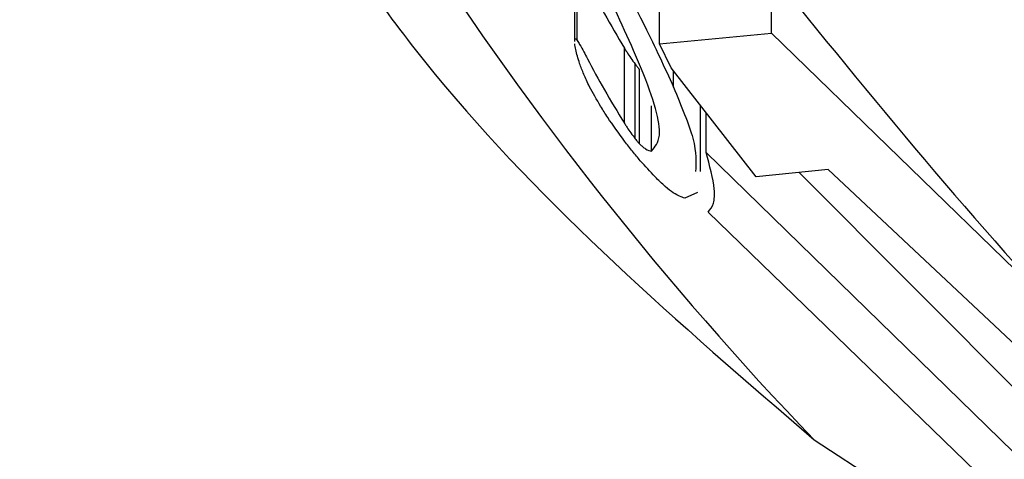
# Model space of a CAD drawing. Units: centimetres. Extents: x 3.9 to 14.3, y 10.1 to 17.4.
# Drawn here: x 6.4 to 6.4, y 14.9 to 14.9 of the extents above; entities that cross this region are included whole.
import ezdxf

# ---------------------------------------------------------------- set-up
doc = ezdxf.new("R2010")
doc.units = ezdxf.units.CM
doc.styles.add('SLDTEXTSTYLE0', font='TXT', dxfattribs={"width": 0.75})
doc.dimstyles.new('SLDDIMSTYLE3', dxfattribs={"dimtxt": 0.15875, "dimasz": 0.08, "dimexe": 0, "dimexo": 0.0625, "dimgap": 0.0396875, "dimtad": 2, "dimdec": 0, "dimlfac": 100, "dimrnd": 1e-09, "dimzin": 12, "dimdsep": 46, "dimtxsty": 'SLDTEXTSTYLE0', "dimblk1": 'DOT', "dimblk2": 'DOT', "dimsah": 1, "dimcen": 0.09, "dimse1": 1, "dimse2": 1, "dimadec": 0, "dimazin": 3, "dimtfac": 1, "dimtdec": 0, "dimtofl": 0, "dimtmove": 0, "dimatfit": 3, "dimldrblk": 'DOT', "dimfxl": 0, "dimfrac": 2, "dimtolj": 1, "dimtzin": 12, "dimarcsym": 0})

# ---------------------------------------------------------------- blocks, each defined once
blk = doc.blocks.new('_Dot')
at = {"color": 0, "linetype": 'ByBlock', "lineweight": -2}
blk.add_line((-0.5, 0), (-1, 0), dxfattribs=at)
at = {"color": 0, "linetype": 'ByBlock', "const_width": 0.5}
blk.add_lwpolyline([(-0.25, 0, 1), (0.25, 0, 1)], format="xyb", close=True, dxfattribs=at)
blk = doc.blocks.new('_D_5')
at = {"color": 7, "linetype": 'Continuous', "lineweight": 0}
blk.add_line((12.46060760122237, 17.24138647100862), (6.212078943127663, 17.24138647100862), dxfattribs=at)
at = {"color": 7, "linetype": 'Continuous', "lineweight": 18, "xscale": 0.08, "yscale": 0.08, "rotation": 180.0000000000004}
blk.add_blockref('_Dot', (6.212078943127663, 17.24138647100862), dxfattribs=at)
at = {"color": 7, "linetype": 'Continuous', "lineweight": 18, "xscale": 0.08, "yscale": 0.08}
blk.add_blockref('_Dot', (12.46060760122237, 17.24138647100862), dxfattribs=at)
at = {"color": 7, "linetype": 'Continuous', "lineweight": 18, "insert": (9.160395355015373, 17.44602595141436), "char_height": 0.15875, "attachment_point": 1, "style": 'SLDTEXTSTYLE0'}
blk.add_mtext('625', dxfattribs=at)
blk = doc.blocks.new('_D_6')
at = {"color": 7, "linetype": 'Continuous', "lineweight": 0}
blk.add_line((4.153682643808608, 12.54747558237575), (4.153682643808608, 15.35063921025421), dxfattribs=at)
at = {"color": 7, "linetype": 'Continuous', "lineweight": 18, "xscale": 0.08, "yscale": 0.08}
for p, rotation in [((4.153682643808608, 15.35063921025421, -0.9256931050692243), 90.0000000000004), ((4.153682643808608, 12.54747558237575, -0.9256931050692243), 270.0000000000004)]:
    blk.add_blockref('_Dot', p, dxfattribs=dict(at, rotation=rotation))
at = {"color": 7, "linetype": 'Continuous', "lineweight": 18, "insert": (3.949043163402873, 13.77310947915533), "char_height": 0.15875, "attachment_point": 1, "rotation": 90.00000000000041, "style": 'SLDTEXTSTYLE0'}
blk.add_mtext('280', dxfattribs=at)

msp = doc.modelspace()

# ---------------------------------------------------------------- linework, layer by layer
at = {"color": 7, "linetype": 'Continuous', "lineweight": 25}
for p, q in [((6.434051530216914, 14.86089412875741), (6.434051495179214, 14.86124448975678)), ((6.434932671050905, 14.86092188847443), (6.434932637515193, 14.86125723030825)), ((6.434050344743564, 14.86123411994148), (6.434050379752571, 14.86088404583952)), ((6.434062957586242, 14.86088914384079), (6.434062922583454, 14.86123915574564)), ((6.434430869831075, 14.86087320841842), (6.4344308355354, 14.86121614953694)), ((6.434051347784256, 14.86088404593633), (6.434051530216914, 14.86089412875741)), ((6.434430869831075, 14.86087320841842), (6.434932671050905, 14.86092188847443)), ((6.434932671050905, 14.86092188847443), (6.438109541603637, 14.85783227798332)), ((6.434273914300584, 14.86051787651575), (6.434273880657438, 14.86085429262054)), ((6.43448368308215, 14.8607655010817), (6.434430869831075, 14.86087320841842)), ((6.434322040425676, 14.8604487042242), (6.434322007035713, 14.86078258861688)), ((6.434340669526666, 14.86042647951883), (6.434340636222072, 14.86075951025686)), ((6.434863178931473, 14.86027829799484), (6.43448368308215, 14.8607655010817)), ((6.434493294873291, 14.8606802534842), (6.43449328758124, 14.86075317066593)), ((6.434394484859506, 14.86039360130228), (6.434394464562917, 14.86059655793565)), ((6.434613985444002, 14.86030125210122), (6.434613955742368, 14.86059825487253)), ((6.434639879597808, 14.8603873423309), (6.434639861831609, 14.86056499620404)), ((6.434639879597808, 14.8603873423309), (6.437446629188607, 14.85764747059325)), ((6.435185785761878, 14.86031049615418), (6.434863178931473, 14.86027829799484)), ((6.435055792635798, 14.86029752203525), (6.437446603982774, 14.85789951742484)), ((6.437903495531096, 14.8577619992126), (6.435185785761878, 14.86031049615418)), ((6.434600298590282, 14.86020845688624), (6.434544292581382, 14.86018287645715)), ((6.43723498217557, 14.85761365189217), (6.434648601282129, 14.86011969153935)), ((6.435122673838896, 14.85910045814359), (6.436877842022537, 14.85795969813207))]:
    msp.add_line(p, q, dxfattribs=at)
msp.add_arc((6.446050852827138, 14.86957509293215), 0.01513747237661852, 212.8750448202577, 223.7860343942864, dxfattribs=at)
for points, knots in [([(6.439860670234261, 14.86066159204485), (6.439565764920885, 14.86089323103022), (6.438638830610093, 14.86162130920825), (6.437233668688182, 14.86306070188121), (6.436177139180058, 14.86451055909824), (6.435685566269997, 14.86536032986532), (6.435603666596172, 14.86550190794505)], [0, 0, 0, 0, 0.1728807060954362, 0.5433915595471693, 0.9239256647927907, 1, 1, 1, 1]), ([(6.433642405576941, 14.86223719735594), (6.433770194781319, 14.86201946333109), (6.434041203888253, 14.86155770363934), (6.434337849007024, 14.86102196604165), (6.434453136558625, 14.86076853245061), (6.434493294873289, 14.8606802534842)], [0, 0, 0, 0, 0.3676715769874926, 0.7797399335004116, 1, 1, 1, 1]), ([(6.434572134666623, 14.86164134915474), (6.435491643279594, 14.8604867333225), (6.436868767476478, 14.85875749514218), (6.438712801338249, 14.85756967572585), (6.439325570058978, 14.85717496573744)], [0, 0, 0, 0, 0.6677020235728027, 0.9999999999999999, 0.9999999999999999, 0.9999999999999999, 0.9999999999999999]), ([(6.432884560367504, 14.86146943833426), (6.433058912338339, 14.8612215573185), (6.433669202964051, 14.8603538902684), (6.434517047376477, 14.85962273325537), (6.435122673838896, 14.85910045814359)], [0, 0, 0, 0, 0.2856867916526833, 1, 1, 1, 1]), ([(6.434062922583454, 14.86123915574564), (6.434066486742671, 14.8612329130002), (6.434084160855953, 14.86120195619286), (6.434121208539559, 14.86112753033807), (6.434181750046579, 14.86101021930103), (6.434243086214085, 14.86090641075245), (6.434273880657438, 14.86085429262054)], [0, 0, 0, 0, 0.04501657057501781, 0.2232301980853137, 0.6100148634063937, 1, 1, 1, 1]), ([(6.434394484859506, 14.86039360130228), (6.434410678245415, 14.86041176379213), (6.434454630874612, 14.86046106102905), (6.434377773867442, 14.86071543834118), (6.434246918124698, 14.86099443224233), (6.434187793436548, 14.86112049035071)], [0, 0, 0, 0, 0.242295072997573, 0.6576453843078035, 0.9999999999999999, 0.9999999999999999, 0.9999999999999999, 0.9999999999999999]), ([(6.434051530216914, 14.86089412875741), (6.434052061580919, 14.86089492601358), (6.434053127555912, 14.8608965253977), (6.434055586500505, 14.8608965584424), (6.434058323554753, 14.86089466355824), (6.434059471898753, 14.86089363900355), (6.434060664342944, 14.86089233436467), (6.434061701466465, 14.86089101408336), (6.434062463125461, 14.86088991536342), (6.434062843487331, 14.86088932187288), (6.434062957586242, 14.86088914384079)], [0, 0, 0, 0, 0.3697470758951738, 0.7417535493286221, 0.8051060251495523, 0.8688489034799519, 0.9086123827223671, 0.9486564787795346, 0.9845982466616857, 0.9999999999999999, 0.9999999999999999, 0.9999999999999999, 0.9999999999999999]), ([(6.434073488430869, 14.86078622618853), (6.434066630593904, 14.86080777252651), (6.434056276638647, 14.86084030316563), (6.434052453398946, 14.86086534630113), (6.434051162443177, 14.86087380237052)], [0, 0, 0, 0, 0.6623398300826628, 1, 1, 1, 1]), ([(6.434062957586242, 14.86088914384079), (6.434066495330503, 14.8608831809914), (6.434084033667831, 14.86085362021591), (6.434120948679134, 14.86078211496817), (6.434181382759231, 14.86066907988219), (6.434242984016866, 14.86056841888168), (6.434273914300584, 14.86051787651575)], [0, 0, 0, 0, 0.04446714405682824, 0.220445491399776, 0.6085819827234458, 1, 1, 1, 1]), ([(6.434273880657438, 14.86085429262054), (6.434274051069646, 14.86085400693022), (6.434274903289265, 14.86085257821277), (6.434278618631092, 14.86084647048307), (6.434287670955438, 14.86083209813442), (6.434302593079918, 14.86080953089076), (6.434315477598773, 14.86079165003024), (6.434322007035713, 14.86078258861688)], [0, 0, 0, 0, 0.01279052328758241, 0.06396451886596465, 0.268899870968977, 0.6295032633960382, 1, 1, 1, 1]), ([(6.434167496254063, 14.86059409158637), (6.434149701099552, 14.86062424599475), (6.434118115978621, 14.86067776790346), (6.434090654018005, 14.86073884237575), (6.434079251426683, 14.86077031803971), (6.434073488430869, 14.86078622618853)], [0, 0, 0, 0, 0.3895882424802378, 0.6914911440948636, 1, 1, 1, 1]), ([(6.434322007035713, 14.86078258861688), (6.434323959157298, 14.86077995950363), (6.434327471314822, 14.86077522933725), (6.43433242645729, 14.86076894585419), (6.434336743754352, 14.86076377977925), (6.434339326412777, 14.86076094694446), (6.434340636222072, 14.86075951025686)], [0, 0, 0, 0, 0.3189173918609777, 0.5737798938738072, 0.783840150745273, 1, 1, 1, 1]), ([(6.434493294873289, 14.8606802534842), (6.434528151013283, 14.86059670935442), (6.434600103950522, 14.86042425062756), (6.434595057190961, 14.86034309261089), (6.434592455231636, 14.8603012499481)], [0, 0, 0, 0, 0.4844297026661618, 1, 1, 1, 1]), ([(6.434274701305198, 14.86043751476063), (6.434248294572869, 14.86047347961485), (6.434215278806595, 14.8605184456942), (6.434182451555863, 14.86056953448049), (6.434172494853035, 14.86058588371963), (6.434167496254065, 14.86059409158637)], [0, 0, 0, 0, 0.6655127207632178, 0.8320761602310267, 1, 1, 1, 1]), ([(6.434273914300584, 14.86051787651575), (6.434274087967211, 14.8605175954155), (6.434274956470635, 14.86051618963861), (6.43427874745216, 14.86051017501719), (6.434287837472431, 14.86049625631547), (6.434302755328759, 14.86047450561336), (6.434315552627341, 14.86045738420182), (6.434322040425674, 14.8604487042242)], [0, 0, 0, 0, 0.01307667432808186, 0.06539619397354177, 0.274936124394441, 0.632417093812875, 0.9999999999999999, 0.9999999999999999, 0.9999999999999999, 0.9999999999999999]), ([(6.434410902278962, 14.86027807642965), (6.434389064649664, 14.86030125910243), (6.434355741918861, 14.86033663427771), (6.434309344777027, 14.86039273623051), (6.434286339162718, 14.86042247221074), (6.434274701305198, 14.86043751476063)], [0, 0, 0, 0, 0.4844117114753071, 0.7391791864490087, 1, 1, 1, 1]), ([(6.434322040425676, 14.8604487042242), (6.434324039764146, 14.86044610912635), (6.434327547735753, 14.86044155585552), (6.434332502206776, 14.86043550900449), (6.43433677449389, 14.86043058720158), (6.434339358405569, 14.86042786222081), (6.434340669526666, 14.86042647951883)], [0, 0, 0, 0, 0.3257206581099774, 0.5714984420981136, 0.7825709614880505, 1, 1, 1, 1]), ([(6.434340669526666, 14.86042647951883), (6.434344323788592, 14.86042292999699), (6.43435553082757, 14.86041204417915), (6.434376185976158, 14.86039774010046), (6.43438704123643, 14.86039528488335), (6.434394484859506, 14.86039360130228)], [0, 0, 0, 0, 0.1319898173616474, 0.4047917356545956, 1, 1, 1, 1]), ([(6.434648601282129, 14.86011969153935), (6.434657800621128, 14.8601313390132), (6.43467619404711, 14.86015462731121), (6.434680108560665, 14.86023606751612), (6.43465556794876, 14.86032834870501), (6.434639879597808, 14.8603873423309)], [0, 0, 0, 0, 0.2652055922745493, 0.5302597754384649, 1, 1, 1, 1]), ([(6.434544292581382, 14.86018287645715), (6.434529478672905, 14.86018731163143), (6.434507553212608, 14.86019387595156), (6.434457130344333, 14.86023307347049), (6.434426613139993, 14.86026278192767), (6.434410902278962, 14.86027807642965)], [0, 0, 0, 0, 0.5026527531569321, 0.7439557899038657, 0.9999999999999999, 0.9999999999999999, 0.9999999999999999, 0.9999999999999999])]:
    msp.add_open_spline(points, degree=3, knots=knots, dxfattribs=at)

# ---------------------------------------------------------------- dimensions: what is measured, and where the dimension line sits
at = {"color": 7, "linetype": 'Continuous', "lineweight": 18}
dim = msp.add_linear_dim(base=(6.212078943127663, 17.24138647100862), p1=(12.46060760122237, 15.07598715346145), p2=(6.212078943127663, 12.80919189349846), dimstyle='SLDDIMSTYLE3', dxfattribs=at)
dim.commit()
dim.dimension.update_dxf_attribs({"geometry": '_D_5', "text_midpoint": (9.336343272175018, 17.24138647100862), "dimtype": 160})
dim = msp.add_linear_dim(base=(4.15368264380861, 12.54747558237575), p1=(9.532470319815683, 15.35063921025421), p2=(12.3635392561708, 12.54747558237575), angle=90.0000000000002, dimstyle='SLDDIMSTYLE3', dxfattribs=at)
dim.commit()
dim.dimension.update_dxf_attribs({"geometry": '_D_6', "text_midpoint": (4.15368264380861, 13.94905739631498), "dimtype": 160})

doc.saveas('drawing.dxf')
